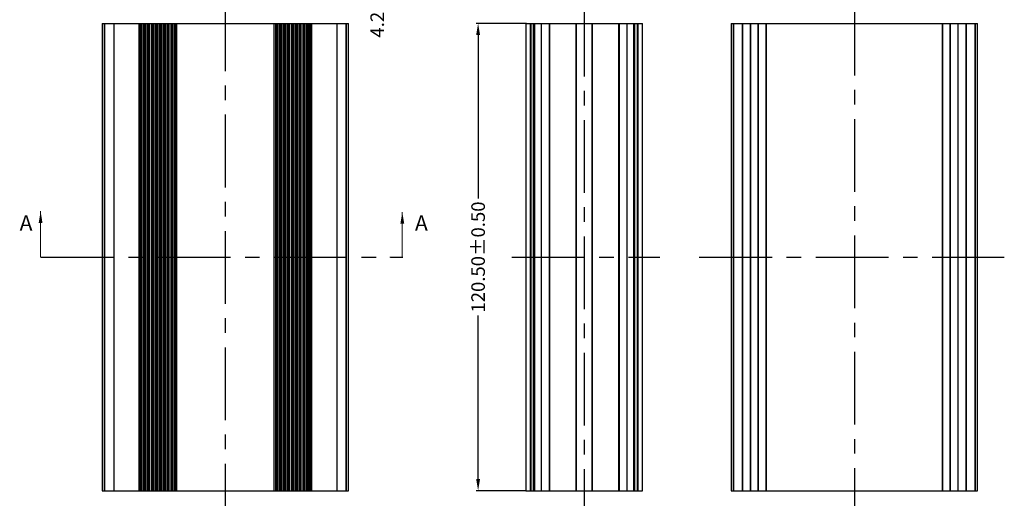
# Model space of a CAD drawing. Extents: x 545 to 1303, y -105 to 418.
# Drawn here: x 716 to 969, y 110 to 234 of the extents above; entities that cross this region are included whole.
import ezdxf

# ---------------------------------------------------------------- set-up
doc = ezdxf.new("R2010")
doc.units = 0
doc.header["$MEASUREMENT"] = 0
doc.linetypes.add('CENTER', pattern=[0.6, 0.375, -0.075, 0.075, -0.075])
doc.layers.get('0').update_dxf_attribs({"linetype": 'CONTINUOUS'})
doc.layers.get('DEFPOINTS').update_dxf_attribs({"linetype": 'CONTINUOUS'})
for name, color, linetype in [('CEN', 1, 'CENTER'), ('DIM', 3, 'CONTINUOUS'), ('QQ', 3, 'CONTINUOUS')]:
    doc.layers.add(name, color=color, linetype=linetype)
doc.styles.add('STYLE2', font='txt.shx')
doc.dimstyles.get("Standard").update_dxf_attribs({"dimtxt": 0.18, "dimasz": 0.18, "dimexe": 0.18, "dimexo": 0.0625, "dimgap": 0.09, "dimtad": 0, "dimtih": 1, "dimtoh": 1, "dimdec": 4, "dimzin": 0, "dimtxsty": 'STANDARD', "dimcen": 0.09, "dimazin": 3, "dimtfac": 1, "dimtdec": 4, "dimtofl": 0, "dimtmove": 0, "dimatfit": 3, "dimtolj": 1, "dimtzin": 0})

# ---------------------------------------------------------------- blocks, each defined once
blk = doc.blocks.new('*D0')
at = {"layer": 'DEFPOINTS', "color": 0, "linetype": 'CONTINUOUS'}
for p in [(846.88, 232.95), (833.91, 112.45), (846.88, 112.45)]:
    blk.add_point(p, dxfattribs=at)
at = {"layer": 'QQ', "color": 0, "linetype": 'CONTINUOUS'}
for p, q in [((846.38, 232.95), (833.41, 232.95)), ((833.91, 229.95), (833.91, 187.78)), ((833.91, 115.45), (833.91, 157.62)), ((846.38, 112.45), (833.41, 112.45))]:
    blk.add_line(p, q, dxfattribs=at)
for points in [[(833.41, 229.95), (834.41, 229.95), (833.91, 232.95)], [(833.41, 115.45), (834.41, 115.45), (833.91, 112.45)]]:
    blk.add_solid(points, dxfattribs=at)
at = {"layer": 'QQ', "color": 0, "linetype": 'CONTINUOUS', "insert": (833.91, 172.7), "char_height": 3.5, "attachment_point": 5, "rotation": 90}
blk.add_mtext('\\A1;120.50±0.50', dxfattribs=at)
blk = doc.blocks.new('*D46')
at = {"layer": 'DEFPOINTS', "color": 0, "linetype": 'CONTINUOUS'}
for p in [(795.54, 249.58), (790.15, 245.38), (807.91, 245.38)]:
    blk.add_point(p, dxfattribs=at)
at = {"layer": 'QQ', "color": 0, "linetype": 'CONTINUOUS'}
for p, q in [((807.91, 252.58), (807.91, 255.58)), ((796.04, 249.58), (808.41, 249.58)), ((790.65, 245.38), (808.41, 245.38)), ((807.91, 242.38), (807.91, 239.38))]:
    blk.add_line(p, q, dxfattribs=at)
for points in [[(807.41, 252.58), (808.41, 252.58), (807.91, 249.58)], [(807.41, 242.38), (808.41, 242.38), (807.91, 245.38)]]:
    blk.add_solid(points, dxfattribs=at)
at = {"layer": 'QQ', "color": 0, "linetype": 'CONTINUOUS', "insert": (807.91, 233.93), "char_height": 3.5, "attachment_point": 5, "rotation": 90}
blk.add_mtext('\\A1;4.20', dxfattribs=at)

msp = doc.modelspace()

# ---------------------------------------------------------------- linework, layer by layer
at = {"color": 7, "linetype": 'CONTINUOUS'}
for p, q in [((737.041, 232.951), (800.541, 232.951)), ((737.041, 232.951), (737.041, 112.451)), ((737.703, 112.451), (737.703, 232.951)), ((749.291, 112.451), (749.291, 232.951)), ((799.879, 232.951), (799.879, 112.451)), ((800.541, 112.451), (800.541, 232.951)), ((846.227, 232.951), (846.227, 112.451)), ((846.227, 232.951), (876.227, 232.951)), ((852.354, 112.451), (852.354, 232.951)), ((859.1, 232.951), (859.1, 112.451)), ((863.354, 112.451), (863.354, 232.951)), ((870.1, 232.951), (870.1, 112.451)), ((876.227, 112.451), (876.227, 232.951)), ((899.073, 232.951), (899.073, 112.451)), ((899.073, 232.951), (962.573, 232.951)), ((899.735, 112.451), (899.735, 232.951)), ((961.911, 232.951), (961.911, 112.451)), ((962.573, 112.451), (962.573, 232.951)), ((737.041, 112.451), (800.541, 112.451)), ((846.227, 112.451), (876.227, 112.451)), ((899.073, 112.451), (962.573, 112.451))]:
    msp.add_line(p, q, dxfattribs=at)
at = {"color": 9, "linetype": 'CONTINUOUS'}
for p, q in [((737.726, 112.451), (737.726, 232.951)), ((740.041, 232.951), (740.041, 112.451)), ((746.584, 112.451), (746.584, 232.951)), ((746.938, 112.451), (746.938, 232.951)), ((747.22, 112.451), (747.22, 232.951)), ((747.362, 112.451), (747.362, 232.951)), ((747.72, 232.951), (747.72, 112.451)), ((747.862, 232.951), (747.862, 112.451)), ((748.22, 112.451), (748.22, 232.951)), ((748.362, 112.451), (748.362, 232.951)), ((748.72, 232.951), (748.72, 112.451)), ((748.862, 232.951), (748.862, 112.451)), ((749.72, 232.951), (749.72, 112.451)), ((749.862, 232.951), (749.862, 112.451)), ((750.22, 112.451), (750.22, 232.951)), ((750.362, 112.451), (750.362, 232.951)), ((750.72, 232.951), (750.72, 112.451)), ((750.862, 232.951), (750.862, 112.451)), ((751.22, 112.451), (751.22, 232.951)), ((751.362, 112.451), (751.362, 232.951)), ((751.72, 232.951), (751.72, 112.451)), ((751.862, 232.951), (751.862, 112.451)), ((752.22, 112.451), (752.22, 232.951)), ((752.362, 112.451), (752.362, 232.951)), ((752.72, 232.951), (752.72, 112.451)), ((752.862, 232.951), (752.862, 112.451)), ((753.22, 112.451), (753.22, 232.951)), ((753.362, 112.451), (753.362, 232.951)), ((753.72, 232.951), (753.72, 112.451)), ((753.862, 232.951), (753.862, 112.451)), ((754.22, 112.451), (754.22, 232.951)), ((754.362, 112.451), (754.362, 232.951)), ((754.72, 232.951), (754.72, 112.451)), ((754.862, 232.951), (754.862, 112.451)), ((755.22, 112.451), (755.22, 232.951)), ((755.362, 112.451), (755.362, 232.951)), ((755.72, 232.951), (755.72, 112.451)), ((755.862, 232.951), (755.862, 112.451)), ((756.262, 112.451), (756.262, 232.951)), ((756.333, 112.451), (756.333, 232.951)), ((781.25, 232.951), (781.25, 112.451)), ((781.32, 232.951), (781.32, 112.451)), ((781.72, 232.951), (781.72, 112.451)), ((781.862, 232.951), (781.862, 112.451)), ((782.22, 112.451), (782.22, 232.951)), ((782.362, 112.451), (782.362, 232.951)), ((782.72, 232.951), (782.72, 112.451)), ((782.862, 232.951), (782.862, 112.451)), ((783.22, 112.451), (783.22, 232.951)), ((783.362, 112.451), (783.362, 232.951)), ((783.72, 232.951), (783.72, 112.451)), ((783.862, 232.951), (783.862, 112.451)), ((784.22, 112.451), (784.22, 232.951)), ((784.362, 112.451), (784.362, 232.951)), ((784.72, 232.951), (784.72, 112.451)), ((784.862, 232.951), (784.862, 112.451)), ((785.22, 112.451), (785.22, 232.951)), ((785.362, 112.451), (785.362, 232.951)), ((785.72, 232.951), (785.72, 112.451)), ((785.862, 232.951), (785.862, 112.451)), ((786.22, 112.451), (786.22, 232.951)), ((786.362, 112.451), (786.362, 232.951)), ((786.72, 232.951), (786.72, 112.451)), ((786.862, 232.951), (786.862, 112.451)), ((787.22, 112.451), (787.22, 232.951)), ((787.362, 112.451), (787.362, 232.951)), ((787.72, 232.951), (787.72, 112.451)), ((787.862, 232.951), (787.862, 112.451)), ((788.22, 112.451), (788.22, 232.951)), ((788.362, 112.451), (788.362, 232.951)), ((788.72, 232.951), (788.72, 112.451)), ((788.862, 232.951), (788.862, 112.451)), ((789.22, 112.451), (789.22, 232.951)), ((789.362, 112.451), (789.362, 232.951)), ((789.72, 232.951), (789.72, 112.451)), ((789.862, 232.951), (789.862, 112.451)), ((790.22, 112.451), (790.22, 232.951)), ((790.362, 112.451), (790.362, 232.951)), ((790.645, 232.951), (790.645, 112.451)), ((790.998, 232.951), (790.998, 112.451)), ((797.541, 232.951), (797.541, 112.451)), ((799.856, 232.951), (799.856, 112.451)), ((847.319, 232.951), (847.319, 112.451)), ((847.454, 232.951), (847.454, 112.451)), ((848.135, 112.451), (848.135, 232.951)), ((848.292, 112.451), (848.292, 232.951)), ((848.495, 112.451), (848.495, 232.951)), ((850.227, 112.451), (850.227, 232.951)), ((852.254, 112.451), (852.254, 232.951)), ((859.2, 232.951), (859.2, 112.451)), ((863.254, 112.451), (863.254, 232.951)), ((870.2, 232.951), (870.2, 112.451)), ((872.227, 232.951), (872.227, 112.451)), ((873.959, 232.951), (873.959, 112.451)), ((874.162, 112.451), (874.162, 232.951)), ((874.319, 112.451), (874.319, 232.951)), ((875, 112.451), (875, 232.951)), ((875.135, 112.451), (875.135, 232.951)), ((899.758, 112.451), (899.758, 232.951)), ((902.031, 112.451), (902.031, 232.951)), ((902.103, 112.451), (902.103, 232.951)), ((904.044, 112.451), (904.044, 232.951)), ((904.115, 112.451), (904.115, 232.951)), ((906.032, 112.451), (906.032, 232.951)), ((906.103, 112.451), (906.103, 232.951)), ((908.044, 232.951), (908.044, 112.451)), ((908.115, 232.951), (908.115, 112.451)), ((953.532, 112.451), (953.532, 232.951)), ((953.603, 112.451), (953.603, 232.951)), ((955.544, 112.451), (955.544, 232.951)), ((955.615, 112.451), (955.615, 232.951)), ((957.532, 112.451), (957.532, 232.951)), ((957.603, 112.451), (957.603, 232.951)), ((959.544, 232.951), (959.544, 112.451)), ((959.616, 232.951), (959.616, 112.451)), ((961.889, 232.951), (961.889, 112.451))]:
    msp.add_line(p, q, dxfattribs=at)
at = {"layer": 'CEN', "ltscale": 50}
for p, q in [((768.791, 239.406), (768.791, 103.8)), ((861.227, 238.022), (861.227, 108.123)), ((930.823, 238.273), (930.823, 106.18)), ((721.359, 172.701), (814.531, 172.701)), ((842.616, 172.701), (880.728, 172.701)), ((890.869, 172.701), (969.451, 172.701))]:
    msp.add_line(p, q, dxfattribs=at)

# ---------------------------------------------------------------- texts
at = {"layer": 'DIM', "char_height": 4, "width": 71.3818, "attachment_point": 1, "style": 'STYLE2'}
for insert in [(715.799, 183.462), (817.634, 183.462)]:
    msp.add_mtext('A', dxfattribs=dict(at, insert=insert))

# ---------------------------------------------------------------- dimensions: what is measured, and where the dimension line sits
at = {"layer": 'QQ', "color": 3, "linetype": 'CONTINUOUS'}
for base, p1, p2, override, picture, middle in [((807.911, 245.384), (795.541, 249.584), (790.154, 245.384), {"dimtxt": 3.5, "dimasz": 3, "dimexe": 0.5, "dimexo": 0.5, "dimgap": 0.5, "dimtih": 0, "dimtoh": 0, "dimdec": 2, "dimdsep": 0, "dimcen": 0, "dimtdec": 2, "dimatfit": 3, "dimlwd": 0, "dimlwe": 0}, '*D46', (807.911, 233.926)), ((833.906, 112.451), (846.882, 232.951), (846.882, 112.451), {"dimtxt": 3.5, "dimasz": 3, "dimexe": 0.5, "dimexo": 0.5, "dimgap": 0.5, "dimtih": 0, "dimtoh": 0, "dimdec": 2, "dimdsep": 0, "dimcen": 0, "dimtol": 1, "dimlim": 0, "dimtp": 0.5, "dimtm": 0.5, "dimtdec": 2, "dimatfit": 3, "dimlwd": 0, "dimlwe": 0}, '*D0', (833.906, 172.701))]:
    dim = msp.add_linear_dim(base=base, p1=p1, p2=p2, angle=90, dimstyle='STANDARD', override=override, dxfattribs=at)
    dim.commit()
    dim.dimension.update_dxf_attribs({"geometry": picture, "text_midpoint": middle})

# ---------------------------------------------------------------- leaders
at = {"layer": 'DIM'}
for points in [[(721.205, 184.49), (721.205, 172.701), (725.147, 172.701)], [(814.376, 184.297), (814.376, 172.701), (811.129, 172.701)]]:
    msp.add_leader(points, dimstyle='STANDARD', override={"dimtxt": 4, "dimasz": 3, "dimexe": 0.5, "dimexo": 0.5, "dimtih": 0, "dimtoh": 0, "dimdec": 2, "dimdsep": 0, "dimcen": 0, "dimtdec": 2, "dimatfit": 3, "dimlwd": 0, "dimlwe": 0}, dxfattribs=at)

doc.saveas('drawing.dxf')
